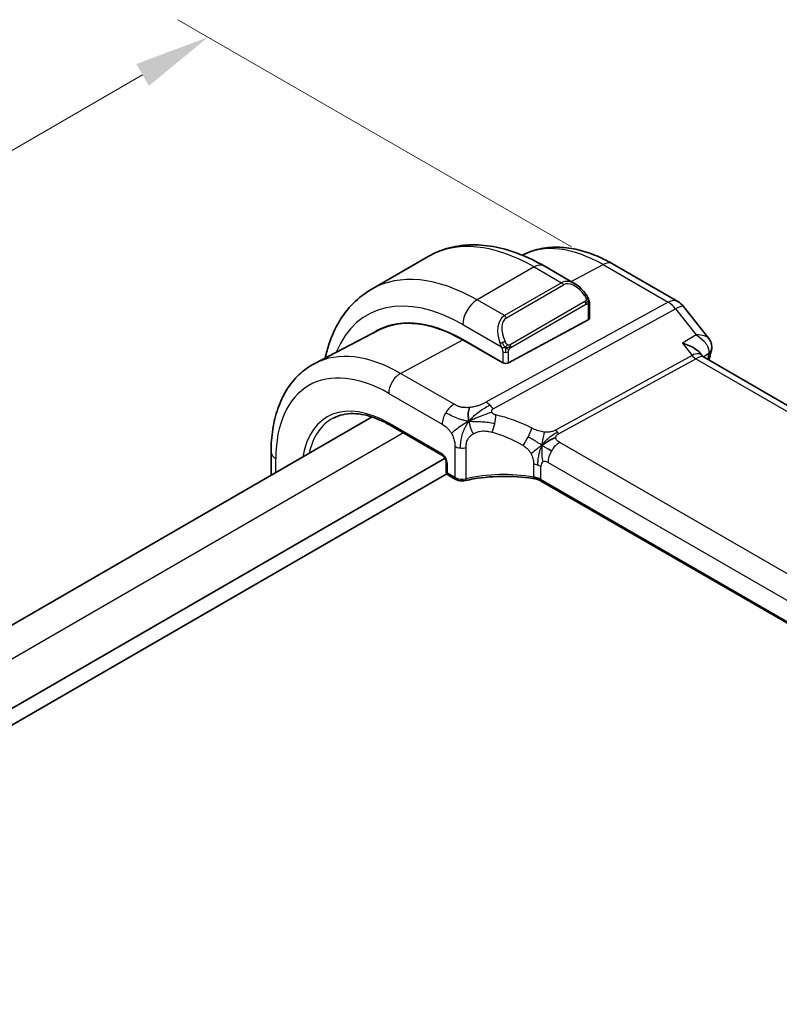
# Model space of a CAD drawing. Units: millimetres. Extents: x 22 to 2994, y 12 to 574.
# Drawn here: x 157 to 195, y 259 to 307 of the extents above; entities that cross this region are included whole.
import ezdxf

# ---------------------------------------------------------------- set-up
doc = ezdxf.new("R2010")
doc.units = ezdxf.units.MM
doc.header["$LTSCALE"] = 1.5
doc.layers.get('Defpoints').update_dxf_attribs({"lineweight": 25})
for name, color, linetype, lineweight in [('Dimension (ISO)', 7, 'Continuous', 18), ('Visible (ISO)', 7, 'Continuous', 35), ('Visible Narrow (ISO)', 7, 'Continuous', 25)]:
    doc.layers.add(name, color=color, linetype=linetype, lineweight=lineweight)
doc.styles.add('Note Text (TK)', font='txt')
doc.dimstyles.new('Default - Method 1b (TK)', dxfattribs={"dimscale": 1.5, "dimtxt": 2.5, "dimasz": 2.5, "dimexe": 1, "dimexo": 1.5, "dimgap": 1, "dimtad": 1, "dimtoh": 1, "dimrnd": 1e-08, "dimdsep": 46, "dimtxsty": 'Note Text (TK)', "dimcen": 0.09, "dimdle": 5, "dimclrd": 100, "dimclre": 100, "dimclrt": 7, "dimadec": 1, "dimazin": 1, "dimtfac": 1, "dimtmove": 0, "dimatfit": 3, "dimfxl": 1, "dimtolj": 1, "dimlwd": -1, "dimlwe": -1, "dimarcsym": 0})

# ---------------------------------------------------------------- blocks, each defined once
blk = doc.blocks.new('*D7')
at = {"layer": 'Defpoints', "color": 0}
for p in [(166.655, 306.576), (186.929, 294.871), (124.908, 257.194)]:
    blk.add_point(p, dxfattribs=at)
at = {"layer": 'Dimension (ISO)', "color": 100}
for p, q in [((184.679, 296.17), (165.155, 307.442)), ((106.263, 271.709), (163.407, 304.701)), ((122.658, 258.493), (101.515, 270.7))]:
    blk.add_line(p, q, dxfattribs=at)
for points in [[(163.095, 305.242), (163.72, 304.16), (166.655, 306.576)], [(105.95, 272.25), (106.575, 271.167), (103.015, 269.834)]]:
    blk.add_solid(points, dxfattribs=at)
at = {"layer": 'Dimension (ISO)', "color": 7, "insert": (131.803, 289.953), "char_height": 3.75, "attachment_point": 4, "rotation": 30.0001, "style": 'Note Text (TK)'}
blk.add_mtext('\\A1;{\\Q-30.000;\\W0.816;\\H0.816x;90}', dxfattribs=at)

msp = doc.modelspace()

# ---------------------------------------------------------------- linework, layer by layer
at = {"layer": 'Visible (ISO)'}
for p, q in [((177.5774, 295.6969), (174.749, 294.0639)), ((184.8487, 294.348), (183.3274, 295.2264)), ((186.7215, 295.3289), (189.9585, 293.46)), ((185.573, 292.627), (185.573, 293.3361)), ((190.2442, 293.2126), (191.4925, 291.627)), ((185.5144, 292.5493), (181.5546, 290.4228)), ((175.1148, 292.0417), (171.9488, 290.39)), ((179.2919, 291.5716), (181.2718, 290.4285)), ((181.0295, 291.801), (181.0296, 291.801)), ((181.2718, 290.4154), (179.2919, 291.5585)), ((191.0462, 290.9208), (191.1587, 290.778)), ((247.8917, 257.9996), (191.2337, 290.711)), ((181.2841, 290.422), (181.2718, 290.4154)), ((174.7894, 287.7363), (135.4384, 265.017)), ((175.6564, 287.3414), (178.2839, 285.8243)), ((169.7792, 286.0001), (169.7792, 284.8437)), ((178.4108, 285.6862), (138.0311, 262.373)), ((178.4666, 285.5079), (178.4666, 285.0293)), ((178.4987, 284.9205), (138.031, 261.5565)), ((178.5666, 284.8561), (178.9379, 284.6417)), ((239.4125, 252.0906), (183.1453, 284.5765))]:
    msp.add_line(p, q, dxfattribs=at)
for centre, radius, start, end in [((189.4585, 292.594), 1, 38.21321, 60), ((178.6666, 285.0293), 0.2, 180, 240)]:
    msp.add_arc(centre, radius, start, end, dxfattribs=at)
for centre, major_axis, ratio, start_param, end_param in [((184.7487, 293.2511), (-0.5156, 1.1685), 0.6370667, 5.5703266, 5.5703841), ((179.2919, 284.5624), (-4.2923, 7.4344), 0.5773503, 5.4977871, 6.3197686), ((179.2919, 284.5624), (-4.2842, 7.4205), 0.5773503, 5.4977871, 6.2584901), ((185.373, 292.631), (-0.2, 0.0058), 0.5568606, 2.3724708, 3.157869), ((179.4333, 284.644), (-4.2888, 7.4284), 0.5773503, 6.2749699, 6.3197936), ((184.171, 287.3792), (-2.75, 4.7632), 0.5773503, 0.156829, 0.1568491), ((183.3931, 286.9302), (-2.7, 4.6765), 0.5773503, 6.1632032, 6.1632397), ((182.4032, 286.3587), (2.8, -4.8498), 0.5773503, 2.6856514, 2.6856578), ((191.1453, 291.1991), (0.4995, -0.0216), 0.8259245, 6.2827243, 6.2913118), ((190.526, 289.965), (-0.5786, -0.8618), 0.4892052, 2.98121, 2.984766), ((191.1322, 291.1214), (0.4824, -0.1315), 0.7086345, 0, 0.0034148), ((181.4132, 290.5045), (0.2, -0.0058), 0.5568606, 3.9432671, 5.5140635), ((179.0379, 284.8149), (-0.1, -0.1732), 0.5773503, 0, 0.0054825)]:
    msp.add_ellipse(centre, major_axis=major_axis, ratio=ratio, start_param=start_param, end_param=end_param, dxfattribs=at)
for points, knots in [([(183.3274, 295.2264), (182.9364, 295.4521), (182.5408, 295.6451), (181.7462, 295.9585), (181.3472, 296.079), (180.5523, 296.2397), (180.1563, 296.2799), (179.3772, 296.2713), (178.9941, 296.2223), (178.2577, 296.0297), (177.9047, 295.8858), (177.5774, 295.6969)], [4.71238898, 4.71238898, 4.71238898, 4.71238898, 4.86946861, 4.86946861, 5.02654825, 5.02654825, 5.18362788, 5.18362788, 5.34070751, 5.34070751, 5.49778714, 5.49778714, 5.49778714, 5.49778714]), ([(182.2446, 295.7611), (182.5077, 295.8975), (182.7888, 295.9993), (183.3723, 296.1319), (183.6748, 296.1622), (184.2853, 296.1558), (184.5934, 296.1194), (185.208, 295.9874), (185.5148, 295.8919), (186.1229, 295.6484), (186.4244, 295.5005), (186.7215, 295.3289)], [3.95322161, 3.95322161, 3.95322161, 3.95322161, 4.10382663, 4.10382663, 4.25596722, 4.25596722, 4.4081078, 4.4081078, 4.56024839, 4.56024839, 4.71238898, 4.71238898, 4.71238898, 4.71238898]), ([(174.749, 294.0639), (174.4217, 293.875), (174.1206, 293.6412), (173.5856, 293.0997), (173.3516, 292.7924), (172.9547, 292.122), (172.7915, 291.759), (172.5848, 291.1437), (172.5195, 290.9051), (172.466, 290.6599)], [5.49778714, 5.49778714, 5.49778714, 5.49778714, 5.65486678, 5.65486678, 5.81194641, 5.81194641, 5.96902604, 5.96902604, 6.06336931, 6.06336931, 6.06336931, 6.06336931]), ([(184.8454, 294.3495), (184.9606, 294.2827), (185.0684, 294.1964), (185.2512, 294.0142), (185.3299, 293.9191), (185.3993, 293.818)], [0, 0, 0, 0, 0.041665402, 0.041665402, 0.078481455, 0.078481455, 0.078481455, 0.078481455]), ([(185.3992, 293.818), (185.4259, 293.7791), (185.4513, 293.7392), (185.4857, 293.677), (185.4968, 293.6558), (185.5175, 293.6127), (185.5264, 293.59), (185.5344, 293.5675)], [0, 0, 0, 0, 0.014157522, 0.014157522, 0.021326162, 0.021326162, 0.028542779, 0.028542779, 0.028542779, 0.028542779]), ([(185.5344, 293.5675), (185.5431, 293.543), (185.5504, 293.5186), (185.5621, 293.4664), (185.566, 293.4385), (185.5712, 293.3867), (185.573, 293.3623), (185.573, 293.3361)], [0.00002319, 0.00002319, 0.00002319, 0.00002319, 0.007881119, 0.007881119, 0.017233973, 0.017233973, 0.025863548, 0.025863548, 0.025863548, 0.025863548]), ([(191.4922, 291.6266), (191.5445, 291.5604), (191.5875, 291.4811), (191.6327, 291.327), (191.6417, 291.2532), (191.6391, 291.181)], [0, 0, 0, 0, 0.02798895, 0.02798895, 0.050682927, 0.050682927, 0.050682927, 0.050682927]), ([(190.1844, 291.3961), (190.1858, 291.3957), (190.1872, 291.3953), (190.3126, 291.3611), (190.4317, 291.3191), (190.6508, 291.2223), (190.7526, 291.1669), (190.9365, 291.04), (191.0019, 290.9771), (191.0462, 290.9208)], [-0.00046555, -0.00046555, -0.00046555, -0.00046555, 0, 0, 0.04041698, 0.04041698, 0.08058891, 0.08058891, 0.12459689, 0.12459689, 0.12459689, 0.12459689]), ([(171.9488, 290.39), (171.6634, 290.2411), (171.3996, 290.0521), (170.9297, 289.6068), (170.7236, 289.3508), (170.3736, 288.788), (170.2295, 288.4812), (170.0015, 287.829), (169.9175, 287.4835), (169.8063, 286.7624), (169.7792, 286.3868), (169.7792, 286.0001)], [2.33149927, 2.33149927, 2.33149927, 2.33149927, 2.49351794, 2.49351794, 2.65553662, 2.65553662, 2.8175553, 2.8175553, 2.97957398, 2.97957398, 3.14159265, 3.14159265, 3.14159265, 3.14159265]), ([(172.8675, 287.6821), (173.0108, 287.7569), (173.1646, 287.8132), (173.4922, 287.8876), (173.666, 287.9057), (174.0307, 287.9019), (174.2215, 287.88), (174.6159, 287.7953), (174.8195, 287.7325), (175.2338, 287.5667), (175.4447, 287.4636), (175.6564, 287.3414)], [3.95168604, 3.95168604, 3.95168604, 3.95168604, 4.10382663, 4.10382663, 4.25596722, 4.25596722, 4.4081078, 4.4081078, 4.56024839, 4.56024839, 4.71238898, 4.71238898, 4.71238898, 4.71238898]), ([(178.4667, 285.5073), (178.4667, 285.5164), (178.4659, 285.5278), (178.462, 285.5537), (178.4588, 285.5686), (178.4492, 285.6022), (178.4422, 285.6216), (178.4244, 285.662), (178.413, 285.6835), (178.3881, 285.7228), (178.3744, 285.7412), (178.3459, 285.7743), (178.3306, 285.7894), (178.3044, 285.8113), (178.2927, 285.8194), (178.2834, 285.8248)], [0, 0, 0, 0, 0.005049521, 0.005049521, 0.010400165, 0.010400165, 0.016820826, 0.016820826, 0.023946267, 0.023946267, 0.030840857, 0.030840857, 0.037944228, 0.037944228, 0.043927188, 0.043927188, 0.043927188, 0.043927188]), ([(182.9469, 284.6491), (182.4458, 284.7402), (181.9149, 284.7877), (180.8606, 284.7934), (180.3238, 284.7499), (179.686, 284.6376), (179.5514, 284.6101), (179.4197, 284.5794)], [0, 0, 0, 0, 0.15671608, 0.15671608, 0.31652126, 0.31652126, 0.36010518, 0.36010518, 0.36010518, 0.36010518]), ([(182.8031, 284.756), (182.8037, 284.7559), (182.8043, 284.7558), (182.8723, 284.7449), (182.9372, 284.7289), (183.058, 284.6877), (183.1139, 284.6626), (183.1638, 284.6335), (183.1642, 284.6332), (183.1647, 284.6329)], [-0.000195844, -0.000195844, -0.000195844, -0.000195844, 0, 0, 0.020903556, 0.020903556, 0.041807111, 0.041807111, 0.042002985, 0.042002985, 0.042002985, 0.042002985]), ([(179.4197, 284.5794), (179.3672, 284.5671), (179.3108, 284.5611), (179.2011, 284.5619), (179.1465, 284.5685), (179.0453, 284.5926), (178.9975, 284.6098), (178.9491, 284.6354), (178.9437, 284.6384), (178.9385, 284.6414)], [0, 0, 0, 0, 0.016744931, 0.016744931, 0.032912672, 0.032912672, 0.048654418, 0.048654418, 0.050627873, 0.050627873, 0.050627873, 0.050627873])]:
    msp.add_open_spline(points, degree=3, knots=knots, dxfattribs=at)
for points in [[(191.4927, 291.6267), (191.4926, 291.6268), (191.4926, 291.6268), (191.4925, 291.6269)], [(191.6448, 291.1773), (191.642, 291.1142), (191.6312, 291.0521), (191.6146, 290.9911)], [(191.106, 290.8258), (191.1061, 290.8256), (191.1063, 290.8253), (191.1064, 290.825)], [(191.1646, 290.7706), (191.1782, 290.753), (191.2021, 290.7305), (191.227, 290.7146)], [(191.6146, 290.9898), (191.5754, 290.8463), (191.5367, 290.7025), (191.4984, 290.5583)], [(179.5947, 287.528), (179.5832, 287.5873), (179.5636, 287.7059), (179.5498, 287.9255), (179.5969, 288.1206), (179.6259, 288.2053)], [(179.5947, 287.528), (179.6585, 287.5608), (179.7225, 287.592), (179.7941, 287.6243)], [(183.2234, 286.3299), (183.2734, 286.3629), (183.3744, 286.4277), (183.5863, 286.578), (183.7926, 286.678), (183.9031, 286.7001)], [(183.4886, 286.1665), (183.5414, 286.1369), (183.6092, 286.1004), (183.691, 286.0533)], [(182.9473, 284.651), (182.9488, 284.6507), (182.9503, 284.6504), (182.9519, 284.6501)], [(183.1461, 284.5787), (183.0863, 284.6133), (183.02, 284.6376), (182.9519, 284.6501)], [(183.1452, 284.5769), (183.1452, 284.5768), (183.1453, 284.5768), (183.1454, 284.5767)]]:
    msp.add_open_spline(points, degree=3, dxfattribs=at)
at = {"layer": 'Visible Narrow (ISO)'}
for p, q in [((182.8274, 295.1768), (179.999, 293.5438)), ((182.8274, 295.1768), (184.1831, 294.3942)), ((184.6741, 294.4489), (186.2462, 295.2931)), ((186.2462, 295.2931), (189.4832, 293.4243)), ((184.1831, 294.3942), (181.3546, 292.7612)), ((181.4546, 292.6556), (184.2831, 294.2886)), ((181.3546, 292.7612), (179.999, 293.5438)), ((189.4832, 293.4243), (180.44, 288.4694)), ((180.8035, 288.1432), (189.8468, 293.0981)), ((185.3498, 293.4628), (181.6364, 291.3189)), ((181.6778, 291.1795), (185.3912, 293.3234)), ((185.5144, 293.2545), (185.5144, 292.5493)), ((189.8468, 293.0981), (190.8627, 291.8076)), ((179.2919, 292.3191), (181.2053, 291.2144)), ((190.8627, 291.8076), (190.1844, 291.3961)), ((176.2004, 289.8982), (179.2919, 291.5585)), ((190.1844, 291.3961), (190.6625, 290.7888)), ((181.2718, 290.9683), (181.2718, 290.4285)), ((181.5546, 290.4228), (181.5546, 290.9683)), ((190.6625, 290.7888), (183.8912, 287.0787)), ((184.073, 286.9156), (190.8443, 290.6257)), ((190.8443, 290.6257), (247.4091, 257.968)), ((191.2098, 290.7267), (191.4985, 290.9019)), ((181.2011, 290.4693), (181.2011, 290.4562)), ((178.8562, 288.3649), (176.2004, 289.8982)), ((175.6149, 288.9074), (178.2708, 287.3741)), ((178.2425, 285.9159), (175.6149, 287.4329)), ((176.3455, 286.9435), (136.903, 264.1713)), ((178.8965, 286.2794), (178.8965, 284.7332)), ((179.4571, 284.669), (179.4571, 286.2208)), ((239.7148, 254.3673), (184.1037, 286.4745)), ((170.0135, 284.979), (170.0135, 285.6735)), ((178.5252, 284.9476), (178.5252, 285.4263)), ((182.803, 285.3996), (182.803, 284.7568)), ((183.1647, 284.6368), (183.1647, 285.2796)), ((183.5182, 285.4837), (239.1294, 253.3765)), ((178.8965, 284.7332), (178.5252, 284.9476)), ((183.1647, 284.6329), (183.1647, 284.6368)), ((239.4253, 252.1509), (183.1647, 284.6329))]:
    msp.add_line(p, q, dxfattribs=at)
for centre, major_axis, ratio, start_param, end_param in [((182.8274, 286.6036), (-5.25, 9.0933), 0.5773503, 5.4977871, 6.2831853), ((186.2462, 288.5775), (-4.1125, 7.123), 0.5773503, 5.4977871, 6.2565816), ((182.8274, 294.3603), (0.5, 0.866), 0.5773503, 0, 0.7853982), ((186.2215, 294.4629), (0.5, 0.866), 0.5773503, 0, 0.7504916), ((179.999, 284.9706), (-5.25, 9.0933), 0.5773503, 5.4977871, 6.2831853), ((184.7487, 293.2511), (-0.5156, 1.1685), 0.6370667, 5.5703841, 6.3521883), ((184.1831, 294.2309), (-0.1, 0.1732), 0.5773503, 4.712389, 5.4977871), ((184.8487, 293.3088), (-0.5657, 0.9798), 0.5773503, 4.8456515, 6.2831853), ((179.2919, 284.5624), (-4.75, 8.2272), 0.5773503, 5.4977871, 6.70505), ((179.999, 292.7273), (-0.5, -0.866), 0.5773503, 3.9269908, 5.4977871), ((185.2342, 293.7049), (0.165, 0.1131), 0.0544843, 5.3257618, 6.0641145), ((185.2342, 293.7049), (0.165, 0.1131), 0.0544843, 6.0641145, 6.281257), ((189.4585, 292.594), (0.5, 0.866), 0.5773503, 0, 0.7504916), ((185.2498, 293.4051), (-0.1, 0.1732), 0.5773503, 4.3196899, 4.712389), ((185.2498, 293.4051), (-0.1, 0.1732), 0.5773503, 3.9269908, 4.3196899), ((185.373, 293.3361), (0.2, 0), 0.5773503, 5.4977871, 6.2831853), ((189.4585, 292.594), (-0.4805, 0.877), 0.6027007, 4.9707333, 5.5108153), ((189.4585, 292.594), (0.7857, 0.6186), 0.1980295, 0, 0.9060502), ((181.9203, 291.6181), (-0.5156, 1.1685), 0.6370667, 0.069003, 1.5065368), ((182.0203, 291.6758), (-0.5657, 0.9798), 0.5773503, 0, 1.4375338), ((181.3546, 292.5979), (-0.1, 0.1732), 0.5773503, 4.712389, 5.4977871), ((181.2845, 291.4245), (0.1804, 0.0863), 0.0544843, 1.6957762, 2.4341289), ((181.2845, 291.4245), (0.1804, 0.0863), 0.0544843, 0.9574235, 1.6957762), ((181.5364, 291.2611), (0.1, -0.1732), 0.5773503, 1.1780972, 1.5707963), ((181.5364, 291.2611), (0.1, -0.1732), 0.5773503, 0.7853982, 1.1780972), ((191.1453, 291.1991), (0.4995, -0.0216), 0.8259245, 5.5327902, 6.2827243), ((176.2004, 282.7775), (-4.3605, 7.5527), 0.5773503, 5.4977871, 6.2584901), ((181.4132, 291.0499), (-0.2, 0), 0.5773503, 0.7853982, 1.5707963), ((181.4132, 291.0499), (-0.2, 0), 0.5773503, 1.5707963, 2.3561945), ((190.526, 289.965), (-0.5786, -0.8618), 0.4892052, 2.984766, 3.8908163), ((190.8566, 291.0408), (0.2403, -0.4385), 0.6027007, 4.9707333, 5.5108153), ((190.526, 289.965), (0.73, 0.7291), 0.3170465, 0.0849568, 0.8354503), ((272.0148, 219.0405), (59.0113, -102.2106), 0.5773503, 3.6614372, 3.6642198), ((191.1322, 291.1214), (0.4824, -0.1315), 0.7086345, 5.7056875, 6.2831853), ((191.1236, 290.5947), (-0.341, -0.4089), 0.3825941, 2.4448151, 2.6774253), ((175.6149, 282.4395), (-3.9608, 6.8603), 0.5773503, 5.4977871, 7.0685835), ((176.1806, 289.234), (-0.4, -0.6928), 0.5773503, 3.8920842, 5.4977871), ((175.6149, 282.4395), (-3.0578, 5.2963), 0.5773503, 5.4977871, 6.8968021), ((178.8365, 287.7007), (0.4, 0.6928), 0.5773503, 0.7504916, 1.553343), ((180.4153, 287.6391), (0.4805, -0.877), 0.6027007, 2.0991817, 2.3692227), ((180.4153, 287.6391), (0.4805, -0.877), 0.6027007, 1.8291406, 2.0991817), ((175.7514, 282.5183), (-2.9579, 5.1232), 0.5773503, 6.2584901, 6.8470534), ((178.8365, 287.7007), (0.4, 0.6928), 0.5773503, 1.553343, 2.3561945), ((180.6141, 287.4354), (-0.1765, -0.7803), 0.3275492, 1.6043176, 2.1862166), ((181.8388, 282.3443), (-4.9216, 4.5834), 0.6695761, 5.1173114, 5.4282067), ((175.7564, 287.5146), (-0.1, -0.1732), 0.5773503, 5.4977871, 6.2831853), ((180.6141, 287.4354), (-0.1765, -0.7803), 0.3275492, 1.0224186, 1.6043176), ((182.4101, 286.7756), (0.3626, 0.7131), 0.1507651, 4.742248, 5.3878695), ((181.5281, 281.9411), (-4.0653, 4.5154), 0.6446591, 5.1811411, 5.4920364), ((182.4101, 286.7756), (0.3626, 0.7131), 0.1507651, 4.0966266, 4.742248), ((184.0853, 287.3307), (0.2403, -0.4385), 0.6027007, 4.9707333, 5.2407743), ((184.0853, 287.3307), (0.2403, -0.4385), 0.6027007, 5.2407743, 5.5108153), ((179.25, 286.4835), (-0.5, 0), 0.5773503, 0.7853982, 1.3916302), ((179.25, 286.4835), (-0.5, 0), 0.5773503, 1.3916302, 1.9978623), ((184.0839, 285.8103), (-0.4, -0.6928), 0.5773503, 3.8920842, 4.6949357), ((170.5792, 286.0001), (-0.8, 0), 0.5773503, 0, 0.7853982), ((178.2421, 285.5893), (-0.2, 0.3464), 0.5780539, 3.9275998, 5.4971782), ((178.3839, 285.9975), (-0.1, -0.1732), 0.5773503, 5.4977871, 6.2771392), ((184.0839, 285.8103), (-0.4, -0.6928), 0.5773503, 4.6949357, 5.4977871), ((178.6666, 285.5079), (-0.2, 0), 0.5773503, 0.0060461, 0.7853982), ((182.599, 284.953), (-0.8, 0), 0.5773503, 4.1907801, 4.4545693), ((182.599, 284.953), (-0.8, 0), 0.5773503, 3.9269908, 4.1907801), ((183.5182, 285.0755), (-0.25, 0.433), 0.5773503, 0, 0.7853982), ((183.5182, 285.0755), (-0.25, 0.433), 0.5773503, 5.4977871, 6.2831853), ((178.6666, 285.0293), (-0.2, 0), 0.5773503, 0, 0.7853982), ((178.6666, 285.0293), (-0.1, -0.1732), 0.5773503, 5.4977871, 6.2831853), ((181.5281, 282.0936), (-4.9993, 0.1518), 0.5560283, 4.4714489, 5.1563346), ((182.599, 284.3102), (0.8, 0), 0.5773503, 0.7853982, 1.3129763), ((179.0379, 284.8149), (-0.1, -0.1732), 0.5773503, 5.4977871, 6.2831853), ((179.25, 284.9288), (-0.5, 0.0089), 0.5651318, 0.795443, 2.0079072), ((179.3743, 284.7741), (0.0455, -0.1948), 0.3568847, 6.2825231, 7.2031021)]:
    msp.add_ellipse(centre, major_axis=major_axis, ratio=ratio, start_param=start_param, end_param=end_param, dxfattribs=at)
for points, knots in [([(185.3342, 293.7627), (185.3388, 293.7561), (185.3433, 293.7495), (185.3479, 293.7424), (185.3525, 293.7353), (185.3571, 293.7277), (185.3617, 293.7197), (185.3663, 293.7116), (185.3708, 293.7031), (185.3752, 293.6942), (185.3796, 293.6853), (185.3838, 293.6761), (185.3876, 293.6668), (185.3914, 293.6575), (185.3949, 293.6481), (185.3979, 293.6389), (185.4009, 293.6296), (185.4034, 293.6204), (185.4054, 293.6115), (185.4074, 293.6024), (185.4088, 293.5936), (185.4097, 293.5849)], [0, 0, 0, 0, 0.071275, 0.071275, 0.071275, 0.14246065, 0.14246065, 0.14246065, 0.21364074, 0.21364074, 0.21364074, 0.28489899, 0.28489899, 0.28489899, 0.35632005, 0.35632005, 0.35632005, 0.42799051, 0.42799051, 0.42799051, 0.5, 0.5, 0.5, 0.5]), ([(185.4097, 293.5849), (185.4106, 293.5762), (185.411, 293.5676), (185.4108, 293.5593), (185.4106, 293.5511), (185.4099, 293.5431), (185.4085, 293.5357), (185.4071, 293.5282), (185.4052, 293.5213), (185.4026, 293.5149), (185.4001, 293.5086), (185.3969, 293.5028), (185.3934, 293.4978), (185.3902, 293.4932), (185.3866, 293.4891), (185.3826, 293.4854), (185.3778, 293.4809), (185.3721, 293.4766), (185.3662, 293.4727), (185.3609, 293.4692), (185.3554, 293.4661), (185.3498, 293.4628)], [0.5, 0.5, 0.5, 0.5, 0.57172447, 0.57172447, 0.57172447, 0.6426242, 0.6426242, 0.6426242, 0.71336021, 0.71336021, 0.71336021, 0.78457822, 0.78457822, 0.78457822, 0.85049403, 0.85049403, 0.85049403, 0.92879556, 0.92879556, 0.92879556, 1, 1, 1, 1]), ([(185.534, 293.5353), (185.5376, 293.5467), (185.5381, 293.5567), (185.5344, 293.5674), (185.5344, 293.5675)], [0, 0, 0, 0, 0.33333333, 0.33585864, 0.33585864, 0.33585864, 0.33585864]), ([(185.3912, 293.3234), (185.3953, 293.3258), (185.3994, 293.3282), (185.4037, 293.3304), (185.4079, 293.3327), (185.4123, 293.3349), (185.4168, 293.3368), (185.4213, 293.3387), (185.4259, 293.3404), (185.4305, 293.3418), (185.4352, 293.3432), (185.4398, 293.3443), (185.4444, 293.345), (185.449, 293.3456), (185.4535, 293.3459), (185.4578, 293.3457), (185.4622, 293.3455), (185.4664, 293.3448), (185.4703, 293.3437), (185.4744, 293.3426), (185.4782, 293.341), (185.4817, 293.339)], [0, 0, 0, 0, 0.07187067, 0.07187067, 0.07187067, 0.14250295, 0.14250295, 0.14250295, 0.21256871, 0.21256871, 0.21256871, 0.28268769, 0.28268769, 0.28268769, 0.35348445, 0.35348445, 0.35348445, 0.42564648, 0.42564648, 0.42564648, 0.5, 0.5, 0.5, 0.5]), ([(185.4817, 293.339), (185.4858, 293.3367), (185.4897, 293.3337), (185.4932, 293.3303), (185.4966, 293.3268), (185.4997, 293.3229), (185.5024, 293.3185), (185.505, 293.3141), (185.5071, 293.3094), (185.5088, 293.3043), (185.5105, 293.2993), (185.5117, 293.294), (185.5126, 293.2884), (185.5128, 293.2872), (185.513, 293.286), (185.5131, 293.2847), (185.5137, 293.2804), (185.514, 293.2759), (185.5142, 293.2714), (185.5144, 293.2657), (185.5144, 293.26), (185.5144, 293.2545)], [0.5, 0.5, 0.5, 0.5, 0.58502424, 0.58502424, 0.58502424, 0.66947181, 0.66947181, 0.66947181, 0.75324782, 0.75324782, 0.75324782, 0.83626522, 0.83626522, 0.83626522, 0.85443497, 0.85443497, 0.85443497, 0.91835525, 0.91835525, 0.91835525, 1, 1, 1, 1]), ([(191.4925, 291.6269), (191.4737, 291.6508), (191.4497, 291.6722), (191.4217, 291.691), (191.3797, 291.7191), (191.3292, 291.7415), (191.2724, 291.7591), (191.1572, 291.7946), (191.0161, 291.81), (190.8627, 291.8076)], [0.021340211, 0.021340211, 0.021340211, 0.021340211, 0.032054403, 0.032054403, 0.032054403, 0.048081604, 0.048081604, 0.048081604, 0.080535267, 0.080535267, 0.080535267, 0.080535267]), ([(190.8627, 291.8076), (191.0107, 291.7209), (191.146, 291.6149), (191.2562, 291.4955), (191.2941, 291.4545), (191.329, 291.4119), (191.36, 291.3677), (191.3736, 291.3484), (191.3864, 291.3287), (191.3985, 291.3088), (191.4775, 291.1778), (191.5222, 291.0335), (191.4985, 290.9019)], [-0.080535267, -0.080535267, -0.080535267, -0.080535267, -0.048081604, -0.048081604, -0.048081604, -0.036930901, -0.036930901, -0.036930901, -0.032054403, -0.032054403, -0.032054403, 0, 0, 0, 0]), ([(181.1443, 291.3653), (181.1462, 291.3604), (181.1524, 291.3444), (181.1602, 291.3246), (181.1652, 291.3121), (181.1709, 291.298), (181.1765, 291.2842), (181.1823, 291.2698), (181.188, 291.2558), (181.1929, 291.244), (181.199, 291.2294), (181.2037, 291.2183), (181.2053, 291.2144)], [0, 0, 0, 0, 0.3215828, 0.3215828, 0.3215828, 0.5255123, 0.5255123, 0.5255123, 0.7373622, 0.7373622, 0.7373622, 1, 1, 1, 1]), ([(181.2053, 291.2144), (181.2063, 291.2119), (181.2078, 291.2084), (181.2094, 291.2042), (181.2133, 291.1944), (181.2183, 291.1805), (181.2241, 291.1643)], [0.00000016, 0.00000016, 0.00000016, 0.00000016, 0.07789573, 0.07789573, 0.07789573, 0.25827312, 0.25827312, 0.25827312, 0.25827312]), ([(181.2241, 291.1643), (181.2285, 291.1521), (181.2333, 291.1385), (181.2381, 291.1243), (181.2425, 291.1113), (181.2469, 291.0978), (181.2507, 291.0844), (181.2545, 291.0709), (181.2577, 291.0575), (181.2604, 291.0449), (181.2635, 291.0307), (181.2659, 291.0175), (181.2678, 291.006), (181.2707, 290.9881), (181.2718, 290.9747), (181.2718, 290.9683)], [0.25827312, 0.25827312, 0.25827312, 0.25827312, 0.39314391, 0.39314391, 0.39314391, 0.51690147, 0.51690147, 0.51690147, 0.64201572, 0.64201572, 0.64201572, 0.78266988, 0.78266988, 0.78266988, 1, 1, 1, 1]), ([(181.5011, 291.3274), (181.4912, 291.3347), (181.4813, 291.3432), (181.4716, 291.3528), (181.4622, 291.3622), (181.4529, 291.3726), (181.4438, 291.384), (181.4353, 291.3947), (181.4274, 291.4058), (181.4202, 291.4169), (181.4129, 291.4282), (181.4063, 291.4395), (181.4005, 291.4505), (181.3946, 291.4615), (181.3893, 291.4722), (181.3845, 291.4823)], [0.5, 0.5, 0.5, 0.5, 0.60524772, 0.60524772, 0.60524772, 0.707891, 0.707891, 0.707891, 0.80414857, 0.80414857, 0.80414857, 0.90207429, 0.90207429, 0.90207429, 1, 1, 1, 1]), ([(181.6364, 291.3189), (181.6236, 291.3115), (181.6104, 291.304), (181.5961, 291.3005), (181.582, 291.2969), (181.5668, 291.2973), (181.5511, 291.3018), (181.5342, 291.3066), (181.5167, 291.316), (181.5011, 291.3274)], [0, 0, 0, 0, 0.16464555, 0.16464555, 0.16464555, 0.3268563, 0.3268563, 0.3268563, 0.5, 0.5, 0.5, 0.5]), ([(181.5546, 290.9683), (181.5546, 290.9748), (181.5546, 290.9816), (181.5551, 290.9889), (181.5555, 290.9961), (181.5563, 291.0038), (181.5578, 291.0121), (181.5592, 291.0203), (181.5612, 291.0289), (181.5638, 291.0376), (181.5665, 291.0465), (181.5698, 291.0554), (181.5737, 291.064), (181.5776, 291.0731), (181.5822, 291.0818), (181.5871, 291.0902)], [0, 0, 0, 0, 0.10026775, 0.10026775, 0.10026775, 0.19847065, 0.19847065, 0.19847065, 0.29651622, 0.29651622, 0.29651622, 0.39628078, 0.39628078, 0.39628078, 0.5, 0.5, 0.5, 0.5]), ([(181.5871, 291.0902), (181.5955, 291.1044), (181.6054, 291.1181), (181.6158, 291.1301), (181.626, 291.1418), (181.6367, 291.1517), (181.6474, 291.1598), (181.6486, 291.1608), (181.6499, 291.1617), (181.6511, 291.1627), (181.6604, 291.1693), (181.6694, 291.1746), (181.6778, 291.1795)], [0.5, 0.5, 0.5, 0.5, 0.6699894, 0.6699894, 0.6699894, 0.83656608, 0.83656608, 0.83656608, 0.85622576, 0.85622576, 0.85622576, 1, 1, 1, 1]), ([(179.6259, 288.2053), (179.5624, 288.1992), (179.4982, 288.1967), (179.4363, 288.1978), (179.3747, 288.1989), (179.3153, 288.2036), (179.2602, 288.212), (179.2051, 288.2204), (179.1542, 288.2326), (179.1065, 288.2478), (179.0859, 288.2543), (179.0659, 288.2615), (179.0465, 288.269), (179.0209, 288.2791), (178.9964, 288.2899), (178.973, 288.3013), (178.9319, 288.3213), (178.8943, 288.3429), (178.8562, 288.3649)], [0.5, 0.5, 0.5, 0.5, 0.60033136, 0.60033136, 0.60033136, 0.70011372, 0.70011372, 0.70011372, 0.79983403, 0.79983403, 0.79983403, 0.84287701, 0.84287701, 0.84287701, 0.8998778, 0.8998778, 0.8998778, 1, 1, 1, 1]), ([(180.44, 288.4694), (180.4023, 288.4487), (180.363, 288.4274), (180.3185, 288.4053), (180.274, 288.3832), (180.2242, 288.3602), (180.1718, 288.3391), (180.1194, 288.3179), (180.0644, 288.2985), (180.0051, 288.2808), (179.9532, 288.2653), (179.8981, 288.2511), (179.8422, 288.2391), (179.8341, 288.2374), (179.826, 288.2357), (179.8179, 288.2341), (179.7537, 288.2211), (179.6894, 288.2113), (179.6259, 288.2053)], [0, 0, 0, 0, 0.09994373, 0.09994373, 0.09994373, 0.19990114, 0.19990114, 0.19990114, 0.29983277, 0.29983277, 0.29983277, 0.38706549, 0.38706549, 0.38706549, 0.39970646, 0.39970646, 0.39970646, 0.5, 0.5, 0.5, 0.5]), ([(179.7941, 287.6243), (179.8309, 287.6409), (179.9839, 287.7075), (180.3342, 287.8422), (180.6303, 287.9469), (180.7339, 287.9765)], [0.22036986, 0.22036986, 0.22036986, 0.22036986, 0.33333333, 0.66666667, 1, 1, 1, 1]), ([(180.7339, 287.9765), (180.7295, 287.9875), (180.7262, 287.9989), (180.7241, 288.0107), (180.7236, 288.0139), (180.7231, 288.017), (180.7228, 288.0202), (180.7212, 288.0345), (180.7218, 288.0481), (180.7247, 288.0607), (180.7277, 288.0733), (180.733, 288.0847), (180.7403, 288.0948), (180.7475, 288.1049), (180.7567, 288.1137), (180.7675, 288.1215), (180.7783, 288.1293), (180.7908, 288.1362), (180.8035, 288.1432)], [0.5, 0.5, 0.5, 0.5, 0.58039976, 0.58039976, 0.58039976, 0.60224241, 0.60224241, 0.60224241, 0.7016364, 0.7016364, 0.7016364, 0.80107919, 0.80107919, 0.80107919, 0.90054301, 0.90054301, 0.90054301, 1, 1, 1, 1]), ([(180.9247, 287.8386), (180.911, 287.8417), (180.897, 287.8449), (180.8834, 287.8488), (180.87, 287.8526), (180.8571, 287.857), (180.8447, 287.8625), (180.8324, 287.868), (180.8206, 287.8746), (180.8095, 287.8824), (180.7981, 287.8903), (180.7875, 287.8994), (180.778, 287.9091), (180.7681, 287.9193), (180.7594, 287.9302), (180.7522, 287.9412), (180.7447, 287.9527), (180.7387, 287.9643), (180.7339, 287.9765)], [0, 0, 0, 0, 0.08220418, 0.08220418, 0.08220418, 0.16254964, 0.16254964, 0.16254964, 0.24278759, 0.24278759, 0.24278759, 0.32464516, 0.32464516, 0.32464516, 0.41023523, 0.41023523, 0.41023523, 0.5, 0.5, 0.5, 0.5]), ([(178.2708, 287.3741), (178.3005, 287.3569), (178.3309, 287.3392), (178.3624, 287.3185), (178.394, 287.2978), (178.4269, 287.2741), (178.4594, 287.247), (178.4919, 287.2199), (178.5242, 287.1895), (178.5561, 287.1552), (178.5881, 287.1208), (178.6197, 287.0827), (178.6494, 287.0421), (178.6791, 287.0016), (178.7069, 286.9586), (178.7322, 286.914)], [0, 0, 0, 0, 0.10000001, 0.10000001, 0.10000001, 0.20000098, 0.20000098, 0.20000098, 0.30000145, 0.30000145, 0.30000145, 0.4, 0.4, 0.4, 0.5, 0.5, 0.5, 0.5]), ([(183.3422, 286.9886), (183.2929, 286.9937), (183.2412, 287.0021), (183.1904, 287.0123), (183.1387, 287.0226), (183.088, 287.0348), (183.0424, 287.0479), (182.9965, 287.061), (182.9557, 287.0751), (182.9153, 287.0908), (182.8753, 287.1064), (182.8355, 287.1237), (182.8026, 287.1389), (182.7699, 287.154), (182.7441, 287.1669), (182.7207, 287.1788)], [0.5, 0.5, 0.5, 0.5, 0.59880591, 0.59880591, 0.59880591, 0.69938949, 0.69938949, 0.69938949, 0.80039442, 0.80039442, 0.80039442, 0.90047077, 0.90047077, 0.90047077, 1, 1, 1, 1]), ([(178.7322, 286.914), (178.7533, 286.8768), (178.7729, 286.8384), (178.7903, 286.7997), (178.8078, 286.7611), (178.8232, 286.7222), (178.8362, 286.6841), (178.8492, 286.6459), (178.8598, 286.6085), (178.8683, 286.572), (178.8767, 286.5355), (178.8829, 286.5), (178.8872, 286.466), (178.8915, 286.4319), (178.894, 286.3993), (178.8952, 286.3684), (178.8959, 286.3518), (178.8962, 286.3356), (178.8963, 286.3198), (178.8965, 286.3062), (178.8965, 286.2927), (178.8965, 286.2794)], [0.5, 0.5, 0.5, 0.5, 0.58342707, 0.58342707, 0.58342707, 0.66674246, 0.66674246, 0.66674246, 0.75000919, 0.75000919, 0.75000919, 0.83328994, 0.83328994, 0.83328994, 0.91664749, 0.91664749, 0.91664749, 0.96135155, 0.96135155, 0.96135155, 1, 1, 1, 1]), ([(179.4571, 286.2208), (179.4571, 286.2644), (179.4572, 286.3073), (179.46, 286.3492), (179.4628, 286.3911), (179.4683, 286.4319), (179.4781, 286.4726), (179.4879, 286.5134), (179.502, 286.554), (179.5209, 286.5934), (179.5398, 286.6328), (179.5635, 286.6708), (179.5921, 286.7075), (179.6208, 286.7442), (179.6544, 286.7796), (179.6921, 286.8123), (179.6952, 286.8149), (179.6982, 286.8176), (179.7013, 286.8201), (179.7368, 286.8501), (179.7757, 286.8776), (179.8171, 286.9022)], [0, 0, 0, 0, 0.08325971, 0.08325971, 0.08325971, 0.16651908, 0.16651908, 0.16651908, 0.24977862, 0.24977862, 0.24977862, 0.33303887, 0.33303887, 0.33303887, 0.41630033, 0.41630033, 0.41630033, 0.42296644, 0.42296644, 0.42296644, 0.5, 0.5, 0.5, 0.5]), ([(179.8171, 286.9022), (179.8621, 286.9289), (179.9106, 286.9525), (179.9614, 286.9723), (180.0119, 286.992), (180.0647, 287.0078), (180.1182, 287.0194), (180.1716, 287.031), (180.2258, 287.0383), (180.2797, 287.0414), (180.3335, 287.0445), (180.387, 287.0435), (180.4394, 287.0389), (180.4685, 287.0364), (180.4972, 287.0328), (180.5255, 287.0283), (180.5483, 287.0247), (180.5709, 287.0205), (180.5932, 287.0158), (180.6433, 287.0054), (180.6921, 286.9926), (180.7402, 286.9793)], [0.5, 0.5, 0.5, 0.5, 0.58387474, 0.58387474, 0.58387474, 0.66716707, 0.66716707, 0.66716707, 0.75018772, 0.75018772, 0.75018772, 0.83323741, 0.83323741, 0.83323741, 0.87935556, 0.87935556, 0.87935556, 0.91657186, 0.91657186, 0.91657186, 1, 1, 1, 1]), ([(183.8912, 287.0787), (183.8726, 287.0685), (183.8519, 287.0576), (183.8257, 287.0462), (183.7996, 287.0347), (183.768, 287.0228), (183.7344, 287.0131), (183.7009, 287.0035), (183.6655, 286.9963), (183.6239, 286.9911), (183.5879, 286.9866), (183.5472, 286.9837), (183.5058, 286.9826), (183.4995, 286.9824), (183.4931, 286.9823), (183.4868, 286.9822), (183.4394, 286.9816), (183.391, 286.9835), (183.3422, 286.9886)], [0, 0, 0, 0, 0.10043595, 0.10043595, 0.10043595, 0.20091172, 0.20091172, 0.20091172, 0.30131259, 0.30131259, 0.30131259, 0.38827689, 0.38827689, 0.38827689, 0.4014898, 0.4014898, 0.4014898, 0.5, 0.5, 0.5, 0.5]), ([(183.9031, 286.7001), (183.9015, 286.7158), (183.9023, 286.7316), (183.9057, 286.7473), (183.9062, 286.7492), (183.9066, 286.7511), (183.9071, 286.753), (183.9117, 286.7702), (183.9195, 286.787), (183.9298, 286.8027), (183.9401, 286.8184), (183.953, 286.8331), (183.968, 286.8466), (183.983, 286.8601), (184.0001, 286.8725), (184.0181, 286.8839), (184.036, 286.8952), (184.0547, 286.9056), (184.073, 286.9156)], [0.5, 0.5, 0.5, 0.5, 0.59026173, 0.59026173, 0.59026173, 0.60139356, 0.60139356, 0.60139356, 0.7012203, 0.7012203, 0.7012203, 0.80085276, 0.80085276, 0.80085276, 0.90040746, 0.90040746, 0.90040746, 1, 1, 1, 1]), ([(184.1037, 286.4745), (184.0807, 286.4877), (184.0569, 286.5017), (184.0336, 286.5178), (184.0104, 286.5338), (183.9877, 286.5519), (183.9689, 286.5711), (183.9498, 286.5905), (183.9346, 286.611), (183.9236, 286.6326), (183.9123, 286.6547), (183.9053, 286.6779), (183.9031, 286.7001)], [0, 0, 0, 0, 0.12428296, 0.12428296, 0.12428296, 0.24765205, 0.24765205, 0.24765205, 0.37214575, 0.37214575, 0.37214575, 0.5, 0.5, 0.5, 0.5]), ([(182.2884, 286.3191), (182.3098, 286.3068), (182.3324, 286.2934), (182.3584, 286.2756), (182.3845, 286.2578), (182.4139, 286.2357), (182.4421, 286.2116), (182.4703, 286.1875), (182.4972, 286.1615), (182.524, 286.1311), (182.5515, 286.0998), (182.5788, 286.0639), (182.6052, 286.0252), (182.6301, 285.9885), (182.6532, 285.9507), (182.6738, 285.9122)], [0, 0, 0, 0, 0.10004935, 0.10004935, 0.10004935, 0.20016839, 0.20016839, 0.20016839, 0.3001468, 0.3001468, 0.3001468, 0.40288586, 0.40288586, 0.40288586, 0.5, 0.5, 0.5, 0.5]), ([(182.6738, 285.9122), (182.6949, 285.8729), (182.7124, 285.8341), (182.728, 285.7937), (182.7438, 285.753), (182.7575, 285.7107), (182.7681, 285.6723), (182.7787, 285.6338), (182.7862, 285.5991), (182.7914, 285.5653), (182.7966, 285.5317), (182.7996, 285.4988), (182.8012, 285.4709), (182.8028, 285.443), (182.803, 285.42), (182.803, 285.3996)], [0.5, 0.5, 0.5, 0.5, 0.59969341, 0.59969341, 0.59969341, 0.7001848, 0.7001848, 0.7001848, 0.8005944, 0.8005944, 0.8005944, 0.90017066, 0.90017066, 0.90017066, 1, 1, 1, 1]), ([(183.1454, 284.5767), (183.1479, 284.5751), (183.1503, 284.5756), (183.1527, 284.5781), (183.1584, 284.5845), (183.1635, 284.6031), (183.1647, 284.6329)], [-0.078949994, -0.078949994, -0.078949994, -0.078949994, -0.056043717, -0.056043717, -0.056043717, 0, 0, 0, 0])]:
    msp.add_open_spline(points, degree=3, knots=knots, dxfattribs=at)
for points in [[(185.534, 293.5353), (185.5325, 293.5304), (185.5282, 293.5203), (185.5173, 293.5031), (185.501, 293.4833), (185.4777, 293.4601), (185.4469, 293.4344), (185.4127, 293.4106), (185.3915, 293.3985), (185.3805, 293.3921)], [(185.534, 293.5353), (185.5326, 293.5443), (185.5287, 293.5626), (185.5197, 293.5929), (185.5055, 293.6274), (185.4856, 293.6688), (185.459, 293.718), (185.4276, 293.7687), (185.4074, 293.7979), (185.3966, 293.8134)], [(185.534, 293.5353), (185.5271, 293.5449), (185.5116, 293.5602), (185.4681, 293.5749), (185.4293, 293.5816), (185.4097, 293.5849)], [(185.534, 293.5353), (185.5374, 293.5143), (185.5395, 293.4755), (185.5214, 293.4032), (185.4955, 293.3579), (185.4817, 293.339)], [(185.534, 293.5353), (185.5375, 293.5305), (185.5439, 293.5198), (185.5523, 293.4993), (185.5599, 293.4719), (185.5664, 293.434), (185.5713, 293.3853), (185.573, 293.3527), (185.573, 293.3361)], [(181.4298, 291.1654), (181.4083, 291.1624), (181.3676, 291.1587), (181.2898, 291.1606), (181.2416, 291.1624), (181.2241, 291.1643)], [(181.4298, 291.1654), (181.4201, 291.1735), (181.4005, 291.1918), (181.3681, 291.228), (181.3304, 291.2796), (181.2883, 291.3519), (181.2678, 291.3993), (181.2573, 291.4235)], [(181.4298, 291.1654), (181.4266, 291.1554), (181.421, 291.1348), (181.4146, 291.0992), (181.4105, 291.0535), (181.4102, 290.9932), (181.4132, 290.9543), (181.4132, 290.9345)], [(181.4298, 291.1654), (181.4351, 291.182), (181.4469, 291.213), (181.4748, 291.2687), (181.4941, 291.3088), (181.5011, 291.3274)], [(181.4298, 291.1654), (181.4512, 291.1683), (181.4939, 291.1765), (181.5839, 291.2037), (181.6412, 291.2333), (181.6671, 291.2482)], [(181.4298, 291.1654), (181.446, 291.1517), (181.477, 291.1297), (181.5364, 291.1022), (181.5733, 291.0931), (181.5871, 291.0902)], [(179.5947, 287.528), (179.6308, 287.5742), (179.7067, 287.6621), (179.8503, 287.7992), (180.0475, 287.9607), (180.3471, 288.1728), (180.5325, 288.2782), (180.6295, 288.3314)], [(179.5947, 287.528), (179.5489, 287.5321), (179.4582, 287.5434), (179.2984, 287.5765), (179.0877, 287.638), (178.7662, 287.7636), (178.5582, 287.8774), (178.4435, 287.9437)], [(179.5947, 287.528), (179.4983, 287.4784), (179.3196, 287.378), (179.0055, 287.1552), (178.7938, 286.9798), (178.7322, 286.914)], [(179.5947, 287.528), (179.5647, 287.4895), (179.5074, 287.4095), (179.4232, 287.2682), (179.3358, 287.0875), (179.2427, 286.8413), (179.1645, 286.5128), (179.1609, 286.3134), (179.1609, 286.1995)], [(179.5947, 287.528), (179.6329, 287.5246), (179.7097, 287.52), (179.8414, 287.517), (180.0093, 287.5148), (180.2432, 287.5063), (180.5624, 287.4766), (180.7625, 287.4322), (180.8755, 287.4038)], [(179.5947, 287.528), (179.6062, 287.4688), (179.6348, 287.3517), (179.6644, 287.1514), (179.7541, 286.9854), (179.8171, 286.9022)], [(183.2234, 286.3299), (183.2044, 286.3422), (183.1638, 286.3684), (183.0792, 286.4223), (182.9601, 286.4961), (182.7648, 286.6133), (182.6063, 286.7008), (182.5284, 286.7422)], [(183.2234, 286.3299), (183.2287, 286.3918), (183.2404, 286.5098), (183.2946, 286.727), (183.3354, 286.9059), (183.3422, 286.9886)], [(183.2234, 286.3299), (183.2469, 286.3701), (183.2982, 286.4477), (183.402, 286.5668), (183.5506, 286.7015), (183.7704, 286.8676), (183.9091, 286.9468), (183.9782, 286.9846)], [(183.2234, 286.3299), (183.1734, 286.2969), (183.0755, 286.2348), (182.8977, 286.0923), (182.7496, 285.9646), (182.6738, 285.9122)], [(183.2234, 286.3299), (183.1999, 286.2897), (183.1575, 286.2066), (183.1019, 286.058), (183.0517, 285.8626), (183.0055, 285.5905), (182.9977, 285.4332), (182.9977, 285.3534)], [(183.2234, 286.3299), (183.2181, 286.268), (183.2108, 286.1437), (183.1997, 285.8647), (183.2276, 285.6207), (183.2683, 285.5084)], [(183.2234, 286.3299), (183.2471, 286.3146), (183.2903, 286.2866), (183.3607, 286.2416), (183.4359, 286.1961), (183.4886, 286.1665)], [(182.8031, 284.756), (182.8055, 284.7051), (182.8669, 284.6667), (182.9473, 284.651)]]:
    msp.add_open_spline(points, degree=3, dxfattribs=at)

# ---------------------------------------------------------------- dimensions: what is measured, and where the dimension line sits
at = {"layer": 'Dimension (ISO)', "color": 100}
dim = msp.add_linear_dim(base=(166.6548, 306.5762), p1=(124.9079, 257.194), p2=(186.9286, 294.8711), angle=210.00009, text='{\\Q-30.000;\\W0.816;\\H0.816x;<>}', dimstyle='Default - Method 1b (TK)', override={"dimtoh": 0, "dimdec": 2, "dimlfac": 1.240522, "dimtp": 0, "dimtm": 0, "dimtdec": 2, "dimtofl": 0, "dimatfit": 1}, dxfattribs=at)
dim.commit()
dim.dimension.update_dxf_attribs({"geometry": '*D7', "text_midpoint": (134.835, 288.205), "dimtype": 160})

doc.saveas('drawing.dxf')
